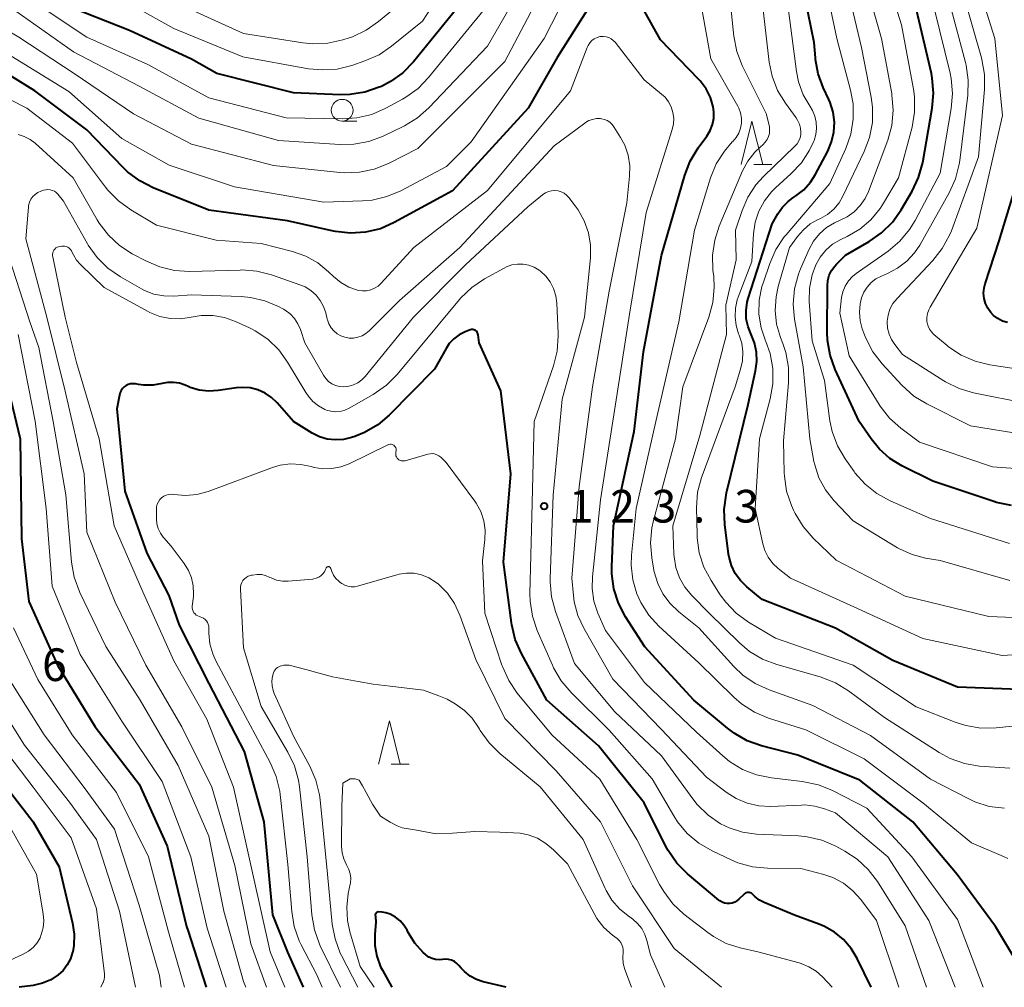
# Model space of a CAD drawing. Units: metres. Extents: x -68000 to -66000, y 28499 to 30000.
# Drawn here: x -67181 to -67068, y 28500 to 28611 of the extents above; entities that cross this region are included whole.
import ezdxf

# ---------------------------------------------------------------- set-up
doc = ezdxf.new("R2010")
doc.units = ezdxf.units.M
for name, color, linetype, lineweight in [('633100_広葉樹林', 7, 'Continuous', 13), ('633200_針葉樹林', 7, 'Continuous', 13), ('710100_等高線(計曲線)', 7, 'Continuous', 40), ('710200_等高線(主曲線)', 7, 'Continuous', 13), ('731200_図化機測定による標高点', 7, 'Continuous', 40)]:
    doc.layers.add(name, color=color, linetype=linetype, lineweight=lineweight)
doc.styles.add('Style-WORKING', font='MS Gothic.ttf')

msp = doc.modelspace()

# ---------------------------------------------------------------- linework, layer by layer
at = {"layer": '633100_広葉樹林', "linetype": 'Continuous', "lineweight": 13}
msp.add_line((-67143.68, 28599.51), (-67142.01, 28599.51), dxfattribs=at)
msp.add_circle((-67143.68, 28600.76), 1.25, dxfattribs=at)
at = {"layer": '633200_針葉樹林', "linetype": 'Continuous', "lineweight": 13}
for p, q in [((-67096.4, 28594.53), (-67094.32, 28594.53)), ((-67138.05, 28525.62), (-67135.97, 28525.62))]:
    msp.add_line(p, q, dxfattribs=at)
at = {"layer": '633200_針葉樹林', "linetype": 'Continuous', "lineweight": 13, "flags": 128}
for points in [[(-67097.86, 28594.53), (-67096.61, 28599.53), (-67095.36, 28594.53)], [(-67139.51, 28525.62), (-67138.26, 28530.62), (-67137.01, 28525.62)]]:
    msp.add_lwpolyline(points, dxfattribs=at)
at = {"layer": '710100_等高線(計曲線)', "linetype": 'Continuous', "lineweight": 40, "flags": 128}
for points, elevation in [([(-67089.45, 28608.55), (-67091.18, 28617)], 140), ([(-67113.45, 28615.63), (-67119, 28606.81), (-67122.33, 28601), (-67131, 28591.52), (-67137.69, 28587.86), (-67139.29, 28587.16), (-67140.98, 28586.75), (-67142.72, 28586.64), (-67144.45, 28586.83), (-67144.68, 28586.88), (-67149.94, 28588.06), (-67159, 28589.27), (-67165.38, 28591.86), (-67166.93, 28592.65), (-67168.32, 28593.7)], 130), ([(-67064.46, 28500), (-67068.64, 28507), (-67073.05, 28512.95), (-67078.12, 28519), (-67084.21, 28523.79), (-67091.34, 28526.66), (-67095.51, 28527.74), (-67097.15, 28528.33), (-67098.67, 28529.19), (-67099.42, 28529.76), (-67103.28, 28533), (-67108.9, 28539.1), (-67111.13, 28542.58), (-67111.93, 28544.12), (-67112.46, 28545.79), (-67112.69, 28547.51), (-67112.69, 28548.31), (-67112.53, 28553), (-67110.15, 28563.85), (-67109.07, 28573), (-67107, 28584.06), (-67104.33, 28593.3), (-67103.7, 28594.93), (-67102.8, 28596.43), (-67101.8, 28597.79), (-67101.42, 28598.42), (-67101.15, 28599.11), (-67101.01, 28599.84), (-67100.99, 28600.59), (-67101.07, 28601.15), (-67101.39, 28602.23), (-67101.89, 28603.24), (-67102.56, 28604.14), (-67102.76, 28604.35), (-67107.13, 28608.87), (-67111, 28615.83)], 130), ([(-67129, 28614.33), (-67135.5, 28606.33), (-67136.71, 28605.08), (-67138.12, 28604.06), (-67139.17, 28603.51), (-67139.41, 28603.4), (-67141.06, 28602.83), (-67142.78, 28602.56), (-67143.9, 28602.54), (-67149.25, 28602.75), (-67158.08, 28605), (-67161, 28606.62), (-67168.09, 28609.91), (-67175.87, 28613)], 140), ([(-67086.91, 28583.09), (-67085.87, 28584.13), (-67083.16, 28585.67), (-67081.72, 28586.67), (-67080.48, 28587.89), (-67079.47, 28589.31), (-67078.22, 28591.45), (-67077.47, 28593.03), (-67077, 28594.77), (-67075.9, 28600.99), (-67075.75, 28602.72), (-67075.9, 28604.46), (-67076.01, 28604.99), (-67077.71, 28612.29)], 150), ([(-67063.86, 28534.14), (-67073, 28534.5), (-67080.45, 28537.55), (-67087, 28541.25), (-67095.43, 28544.57), (-67097.21, 28546.03), (-67097.94, 28546.74), (-67098.53, 28547.55), (-67098.96, 28548.46), (-67099.24, 28549.43), (-67099.29, 28549.78), (-67099.72, 28553.17), (-67099.79, 28554.91), (-67099.52, 28556.8), (-67097.05, 28566.95), (-67096.19, 28570.81), (-67096.04, 28571.89), (-67096.09, 28572.98), (-67096.32, 28574.05), (-67096.71, 28575), (-67097.06, 28575.89), (-67097.26, 28576.82), (-67097.29, 28577.77), (-67097.15, 28578.72), (-67097.03, 28579.13), (-67094.29, 28587.71), (-67093.65, 28588.85), (-67093.11, 28589.62), (-67092.46, 28590.29), (-67091.9, 28590.71), (-67091.57, 28590.92), (-67090.67, 28591.63), (-67089.9, 28592.49), (-67089.35, 28593.35), (-67087.91, 28596.07), (-67087.46, 28597.13), (-67087.2, 28598.26), (-67087.14, 28599.41), (-67087.28, 28600.55), (-67087.62, 28601.66), (-67087.77, 28602), (-67088.43, 28603.39), (-67089.01, 28604.96), (-67089.31, 28606.6), (-67089.32, 28606.77), (-67089.45, 28608.55)], 140), ([(-67168.32, 28593.7), (-67168.82, 28594.18), (-67173, 28598.51), (-67178.99, 28603.01), (-67184.45, 28606.38)], 130), ([(-67067.25, 28576.37), (-67067.83, 28576.55), (-67068.38, 28576.83), (-67068.86, 28577.2), (-67069.19, 28577.53), (-67069.54, 28578.02), (-67069.79, 28578.57), (-67069.95, 28579.15), (-67070.01, 28579.75), (-67069.96, 28580.35), (-67069.84, 28580.83), (-67068.23, 28585.77), (-67066.47, 28591.53)], 160), ([(-67066.8, 28555.36), (-67068.51, 28555.71), (-67068.84, 28555.81), (-67075.84, 28558.16), (-67079.41, 28559.93), (-67080.78, 28560.76), (-67081.98, 28561.82), (-67082.93, 28563), (-67084.29, 28565), (-67087.05, 28570.99), (-67087.64, 28572.63), (-67087.94, 28574.35), (-67087.97, 28575.22), (-67087.95, 28580.59), (-67087.89, 28581.21), (-67087.73, 28581.8), (-67087.47, 28582.37), (-67087.11, 28582.87), (-67086.91, 28583.09)], 150), ([(-67082.93, 28500), (-67084.53, 28503.32), (-67085.22, 28504.47), (-67086.09, 28505.49), (-67087.13, 28506.34), (-67088.3, 28507), (-67088.8, 28507.2), (-67091.72, 28508.28), (-67095.22, 28509.74), (-67095.75, 28510.02), (-67096.23, 28510.39), (-67096.48, 28510.64), (-67096.57, 28510.73), (-67096.68, 28510.8), (-67096.8, 28510.85), (-67096.92, 28510.88), (-67097.05, 28510.89), (-67097.18, 28510.88), (-67097.3, 28510.84), (-67097.42, 28510.78), (-67097.52, 28510.71), (-67097.56, 28510.67), (-67098.11, 28510.12), (-67098.34, 28509.92), (-67098.59, 28509.78), (-67098.87, 28509.67), (-67099.17, 28509.62), (-67099.46, 28509.62), (-67099.76, 28509.67), (-67100.04, 28509.77), (-67100.3, 28509.92), (-67100.42, 28510.01), (-67104.02, 28513.05), (-67105.25, 28514.28), (-67106.25, 28515.71), (-67106.54, 28516.25), (-67109, 28521.21), (-67114.25, 28527.75), (-67120.16, 28533), (-67123.09, 28538.37), (-67123.79, 28539.97), (-67124.2, 28541.66), (-67124.23, 28541.86), (-67125.15, 28548.85), (-67124.31, 28559), (-67125.47, 28568.53), (-67127.96, 28574.04), (-67128.05, 28574.95), (-67128.08, 28575.06), (-67128.12, 28575.18), (-67128.18, 28575.28), (-67128.26, 28575.37), (-67128.35, 28575.45), (-67128.45, 28575.51), (-67128.57, 28575.55), (-67128.69, 28575.57), (-67128.81, 28575.56), (-67128.92, 28575.54), (-67128.99, 28575.52), (-67129.57, 28575.29), (-67130.25, 28574.95), (-67130.85, 28574.5), (-67131.37, 28573.95), (-67131.75, 28573.38), (-67133.08, 28571)], 120), ([(-67182.67, 28571.33), (-67180.65, 28563), (-67180.49, 28551.51), (-67179.67, 28544.33), (-67176.36, 28537), (-67172.06, 28529.94), (-67167, 28523.33), (-67163.77, 28516.23), (-67161.54, 28507), (-67161.42, 28506.58)], 130), ([(-67133.08, 28571), (-67138.27, 28565.75), (-67139.6, 28564.62), (-67141.1, 28563.74), (-67142.23, 28563.29), (-67142.62, 28563.16), (-67143.53, 28562.94), (-67144.46, 28562.89), (-67145.39, 28562.99), (-67146.29, 28563.26), (-67147.13, 28563.68), (-67149.26, 28565), (-67151.13, 28567.15), (-67151.78, 28567.78), (-67152.53, 28568.28), (-67153.36, 28568.65), (-67154.24, 28568.87), (-67155.14, 28568.93), (-67155.82, 28568.88), (-67157.93, 28568.56), (-67159.01, 28568.5), (-67160.09, 28568.62), (-67161.14, 28568.93), (-67161.35, 28569.02), (-67161.72, 28569.18), (-67162.37, 28569.4), (-67163.05, 28569.5), (-67163.74, 28569.48), (-67164.34, 28569.37), (-67165.39, 28569.18), (-67166.45, 28569.17), (-67167.06, 28569.25), (-67167.43, 28569.32), (-67167.7, 28569.35), (-67167.98, 28569.33), (-67168.24, 28569.26), (-67168.49, 28569.14), (-67168.72, 28568.99), (-67168.92, 28568.79), (-67169.07, 28568.57), (-67169.19, 28568.32), (-67169.27, 28568.04), (-67169.54, 28566.46), (-67168.63, 28557), (-67166.12, 28549.88), (-67163.59, 28545), (-67162.38, 28541.62), (-67159, 28534.92), (-67154.92, 28527.08), (-67152.67, 28519), (-67151.69, 28508.31), (-67149.95, 28504.05), (-67148.16, 28500)], 120), ([(-67184.34, 28525.66), (-67179.15, 28519), (-67176.17, 28513.83), (-67174.65, 28507.36), (-67174.47, 28506.09), (-67174.51, 28504.82), (-67174.63, 28504.09), (-67174.64, 28504.05), (-67174.89, 28503.29), (-67175.26, 28502.58), (-67175.74, 28501.95), (-67176.28, 28501.45), (-67177.15, 28500.87), (-67178.11, 28500.46), (-67179.18, 28500.22), (-67180.79, 28500)], 140), ([(-67124.86, 28500), (-67127.48, 28500.63), (-67128.26, 28500.9), (-67128.99, 28501.29), (-67129.63, 28501.8), (-67130, 28502.2), (-67130.26, 28502.51), (-67130.5, 28502.75), (-67130.79, 28502.96), (-67131.11, 28503.1), (-67131.45, 28503.2), (-67131.79, 28503.23), (-67132.14, 28503.2), (-67132.55, 28503.16), (-67132.95, 28503.2), (-67133.35, 28503.31), (-67133.71, 28503.48), (-67134.05, 28503.72), (-67134.13, 28503.79), (-67134.36, 28504), (-67135.32, 28505.06), (-67136.09, 28506.31), (-67136.22, 28506.55), (-67136.58, 28507.13), (-67137.03, 28507.64), (-67137.57, 28508.07), (-67138.17, 28508.39), (-67138.68, 28508.57), (-67139.1, 28508.65), (-67139.46, 28508.69), (-67139.64, 28508.64), (-67139.88, 28508.35), (-67139.86, 28508.1), (-67139.84, 28507.93), (-67139.8, 28507.68), (-67139.8, 28507.48), (-67139.92, 28506.08), (-67139.92, 28504.81), (-67139.7, 28503.56), (-67139.26, 28502.37), (-67139.06, 28501.97), (-67137.98, 28500)], 110), ([(-67161.42, 28506.58), (-67159.28, 28500)], 130)]:
    msp.add_lwpolyline(points, dxfattribs=dict(at, elevation=elevation))
at = {"layer": '710200_等高線(主曲線)', "linetype": 'Continuous', "lineweight": 13, "flags": 128}
for points, elevation in [([(-67127, 28622.52), (-67134.45, 28611), (-67138, 28608.12), (-67139.44, 28607.15), (-67141.07, 28606.43), (-67142.55, 28605.92), (-67144.24, 28605.5), (-67145.98, 28605.39), (-67147.55, 28605.54), (-67155.1, 28606.9), (-67163, 28610.16), (-67167.4, 28612.6)], 142), ([(-67084.88, 28559.27), (-67085.9, 28560.7), (-67086.78, 28562.21), (-67087.39, 28563.84), (-67087.65, 28565.1), (-67088.3, 28569.7), (-67089.71, 28574.29), (-67090.03, 28578.81), (-67090, 28580.34), (-67089.71, 28581.84), (-67089.28, 28583), (-67088.78, 28583.9), (-67088.13, 28584.7), (-67087.35, 28585.37), (-67086.4, 28585.93), (-67085.69, 28586.26), (-67084.24, 28587.1), (-67082.96, 28588.18), (-67081.89, 28589.46), (-67081.49, 28590.08), (-67079.77, 28593), (-67078.23, 28598.84), (-67077.93, 28600.56), (-67077.94, 28602.3), (-67078.06, 28603.19), (-67079.42, 28610.58), (-67082.09, 28619)], 148), ([(-67057, 28538.82), (-67067.86, 28538.14), (-67077, 28540.08), (-67084.49, 28543.51), (-67092.19, 28547), (-67093.6, 28548.11), (-67094.23, 28548.71), (-67094.75, 28549.41), (-67095.14, 28550.18), (-67095.38, 28550.97), (-67096.26, 28555), (-67095.73, 28563), (-67094.51, 28567.62), (-67094.21, 28569.34), (-67094.22, 28571.08), (-67094.53, 28572.8), (-67095.03, 28574.2), (-67095.05, 28574.26), (-67095.57, 28575.77), (-67095.81, 28577.34), (-67095.77, 28578.94), (-67095.46, 28580.5), (-67095.34, 28580.88), (-67094.57, 28583.17), (-67093.87, 28584.77), (-67092.9, 28586.22), (-67092.69, 28586.47), (-67087.65, 28592.35), (-67085.83, 28596.38), (-67085.26, 28598.03), (-67084.98, 28599.75), (-67085, 28601.49), (-67085.29, 28603.08), (-67086.88, 28609), (-67088.61, 28617.39)], 142), ([(-67076.69, 28549.31), (-67078.23, 28549.71), (-67079.67, 28550.37), (-67079.88, 28550.5), (-67085, 28553.6), (-67087.2, 28555.94), (-67088.17, 28557.17), (-67088.92, 28558.55), (-67089.41, 28560.04), (-67089.49, 28560.42), (-67089.98, 28563), (-67090.73, 28571.27), (-67091.71, 28576.77), (-67091.87, 28578.5), (-67091.72, 28580.24), (-67091.27, 28581.92), (-67091.03, 28582.53), (-67090.04, 28584.79), (-67089.53, 28585.73), (-67088.86, 28586.57), (-67088.05, 28587.28), (-67087.13, 28587.84), (-67086.57, 28588.09), (-67085.67, 28588.52), (-67084.86, 28589.1), (-67084.17, 28589.81), (-67083.6, 28590.63), (-67083.23, 28591.43), (-67081.02, 28597.34), (-67080.56, 28599.02), (-67080.39, 28600.76), (-67080.53, 28602.5), (-67080.56, 28602.69), (-67081.75, 28609), (-67084.22, 28617.78)], 146), ([(-67119.39, 28617), (-67125, 28606.37), (-67135, 28596.36), (-67138.37, 28594.66), (-67139.99, 28594.01), (-67141.7, 28593.65), (-67143.44, 28593.59), (-67143.93, 28593.63), (-67151.57, 28594.43), (-67161, 28596.86), (-67167.65, 28600.35), (-67174.47, 28605), (-67180.83, 28609.17), (-67185.12, 28611.68)], 134), ([(-67116.33, 28617.13), (-67120.48, 28609), (-67128.85, 28597.15), (-67131.68, 28594.32), (-67136.94, 28591.52), (-67138.55, 28590.84), (-67140.25, 28590.45), (-67141.33, 28590.36), (-67145.78, 28590.22), (-67156.03, 28591.97), (-67163.56, 28594.44), (-67169, 28597.53), (-67175.09, 28602.91), (-67181.74, 28607)], 132), ([(-67094.87, 28597.39), (-67094.71, 28597.74), (-67094.61, 28598.11), (-67094.58, 28598.49), (-67094.61, 28598.87), (-67094.65, 28599.04), (-67095, 28600.38), (-67097.72, 28605.89), (-67098.35, 28607.51), (-67098.7, 28609.27), (-67099.51, 28617)], 134), ([(-67086.61, 28590.13), (-67086.17, 28590.88), (-67083.71, 28596.02), (-67083.1, 28597.65), (-67082.78, 28599.36), (-67082.76, 28601.11), (-67082.91, 28602.25), (-67084.03, 28607.97), (-67086.16, 28617)], 144), ([(-67065, 28570.85), (-67069.3, 28571.51), (-67070.99, 28571.93), (-67072.59, 28572.63), (-67074.04, 28573.6), (-67074.21, 28573.74), (-67075.72, 28575.01), (-67076, 28575.29), (-67076.23, 28575.61), (-67076.39, 28575.97), (-67076.5, 28576.35), (-67076.52, 28576.48), (-67076.53, 28576.95), (-67076.46, 28577.41), (-67076.31, 28577.85), (-67076.16, 28578.16), (-67070.8, 28587.2), (-67067.84, 28600.16), (-67068.7, 28609), (-67071.17, 28616.83)], 158), ([(-67123.12, 28614.88), (-67127, 28608.13), (-67133.72, 28601.03), (-67135.03, 28599.88), (-67136.51, 28598.96), (-67136.68, 28598.88), (-67138.98, 28597.78), (-67140.61, 28597.17), (-67142.33, 28596.86), (-67143.96, 28596.83), (-67151, 28597.3), (-67160.15, 28599.85), (-67167, 28603.52), (-67174.54, 28607.46), (-67182.33, 28613)], 136), ([(-67126.84, 28613), (-67133.75, 28604.52), (-67134.96, 28603.27), (-67136.38, 28602.25), (-67136.74, 28602.04), (-67138.68, 28600.99), (-67140.28, 28600.29), (-67141.98, 28599.89), (-67143.63, 28599.78), (-67150.1, 28599.9), (-67159, 28602.19), (-67165.99, 28606.01), (-67173, 28609.15), (-67180.08, 28613.92)], 138), ([(-67135, 28614.7), (-67139.49, 28610.95), (-67140.92, 28609.95), (-67142.5, 28609.21), (-67142.88, 28609.08), (-67143.61, 28608.85), (-67145.31, 28608.47), (-67147.05, 28608.39), (-67148.2, 28608.51), (-67155, 28609.58), (-67162.85, 28613.15)], 144), ([(-67091.42, 28596.92), (-67091.22, 28597.25), (-67091.08, 28597.6), (-67091.01, 28597.97), (-67091, 28598.2), (-67091.04, 28598.7), (-67091.17, 28599.18), (-67091.38, 28599.63), (-67091.55, 28599.88), (-67092.77, 28601.56), (-67093.67, 28603.05), (-67094.3, 28604.68), (-67094.62, 28606.29), (-67095.64, 28615)], 136), ([(-67097.93, 28600.45), (-67098.13, 28601.01), (-67098.25, 28601.24), (-67101.32, 28606.68), (-67102.49, 28613.06)], 132), ([(-67097.66, 28573), (-67097.79, 28574), (-67098.08, 28574.94), (-67098.14, 28575.09), (-67098.44, 28576.04), (-67098.56, 28577.02), (-67098.52, 28578.02), (-67098.3, 28578.98), (-67098.19, 28579.29), (-67096.63, 28583.37), (-67096.45, 28586.55), (-67096.25, 28587.89), (-67095.83, 28589.17), (-67095.19, 28590.35), (-67094.36, 28591.41), (-67093.9, 28591.86), (-67092.13, 28593.45), (-67090.94, 28594.73), (-67089.99, 28596.19), (-67089.54, 28597.14), (-67089.48, 28597.29), (-67089.27, 28597.97), (-67089.19, 28598.68), (-67089.22, 28599.39), (-67089.38, 28600.09), (-67089.66, 28600.75), (-67089.92, 28601.18), (-67090.72, 28602.55), (-67091.26, 28604.04), (-67091.49, 28605.21), (-67092.57, 28613.43)], 138), ([(-67065.34, 28563.5), (-67071.51, 28564.49), (-67076.53, 28567.02), (-67078.02, 28567.93), (-67079.4, 28569.18), (-67081.66, 28571.64), (-67082.72, 28573.02), (-67083.53, 28574.57), (-67083.68, 28574.96), (-67083.94, 28575.66), (-67084.19, 28576.59), (-67084.28, 28577.55), (-67084.2, 28578.52), (-67084.03, 28579.21), (-67083.77, 28579.85), (-67083.4, 28580.44), (-67082.93, 28580.96), (-67082.38, 28581.38), (-67081.74, 28581.72), (-67081.06, 28582), (-67079.88, 28582.61), (-67078.83, 28583.41), (-67077.94, 28584.39), (-67077.35, 28585.28), (-67073.96, 28591.29), (-67073.23, 28592.87), (-67072.8, 28594.56), (-67072.74, 28595), (-67071.83, 28602.49), (-67071.77, 28604.24), (-67072.02, 28605.96), (-67072.09, 28606.26), (-67073.88, 28613)], 154), ([(-67065, 28567.07), (-67071.16, 28568.3), (-67072.83, 28568.78), (-67074.39, 28569.56), (-67074.58, 28569.67), (-67079.31, 28572.69), (-67080.22, 28573.85), (-67080.6, 28574.42), (-67080.87, 28575.05), (-67081.03, 28575.72), (-67081.07, 28576.47), (-67081.07, 28576.52), (-67080.97, 28577.23), (-67080.76, 28577.91), (-67080.43, 28578.55), (-67079.95, 28579.15), (-67075.83, 28583.51), (-67074.75, 28584.87), (-67073.92, 28586.41), (-67073.71, 28586.93), (-67070.6, 28595.4), (-67069.91, 28603.15), (-67069.91, 28604.89), (-67070.21, 28606.61), (-67070.26, 28606.79), (-67072.25, 28613.75)], 156), ([(-67063.21, 28559.36), (-67069, 28559.81), (-67077.37, 28562.63), (-67079.5, 28564.24), (-67080.8, 28565.4), (-67081.87, 28566.77), (-67081.99, 28566.96), (-67085.45, 28572.55), (-67086.53, 28577.47), (-67086.31, 28579.24), (-67086.16, 28579.92), (-67085.89, 28580.57), (-67085.52, 28581.16), (-67085.05, 28581.68), (-67084.63, 28582.02), (-67080.97, 28584.59), (-67079.63, 28585.72), (-67078.51, 28587.05), (-67077.88, 28588.1), (-67075, 28593.53), (-67073.72, 28600.96), (-67073.58, 28602.7), (-67073.74, 28604.43), (-67073.86, 28605.01), (-67075.65, 28612.35)], 152), ([(-67070.05, 28500), (-67073, 28507.79), (-67078.24, 28515), (-67083.43, 28520.57), (-67087.36, 28522.6), (-67088.98, 28523.26), (-67090.83, 28523.65), (-67094.38, 28524.06), (-67096.09, 28524.4), (-67097.71, 28525.04), (-67099.2, 28525.95), (-67099.97, 28526.58), (-67103, 28529.33), (-67108.97, 28535.03), (-67113.45, 28541), (-67114.3, 28543), (-67114.76, 28544.38), (-67114.96, 28545.82), (-67114.93, 28547.16), (-67113.99, 28556.01), (-67112.29, 28567), (-67110.68, 28577.32), (-67108.76, 28589), (-67105.77, 28598.54), (-67105.63, 28599.19), (-67105.6, 28599.85), (-67105.69, 28600.5), (-67105.89, 28601.14), (-67106.19, 28601.72), (-67106.6, 28602.25), (-67107, 28602.62), (-67109, 28604.25), (-67112.33, 28608.57), (-67112.54, 28608.79), (-67112.78, 28608.98), (-67113.05, 28609.12), (-67113.35, 28609.21), (-67113.65, 28609.25), (-67113.96, 28609.24), (-67114.08, 28609.22), (-67114.41, 28609.12), (-67114.72, 28608.97), (-67115, 28608.76), (-67115.24, 28608.51), (-67115.43, 28608.22), (-67115.54, 28607.97), (-67117.44, 28603), (-67127, 28591.53), (-67135.45, 28585), (-67139.21, 28580.89), (-67139.56, 28580.57), (-67139.96, 28580.31), (-67140.4, 28580.13), (-67140.87, 28580.03), (-67141.34, 28580.01), (-67141.81, 28580.07), (-67141.91, 28580.09), (-67142.92, 28580.45), (-67143.85, 28580.98), (-67144.67, 28581.65), (-67145.25, 28582.22), (-67146.48, 28583.23), (-67147.86, 28584.01), (-67149.37, 28584.54), (-67153, 28585.46)], 128), ([(-67153, 28585.46), (-67158.15, 28585.85), (-67165, 28587.55), (-67167.96, 28589.32), (-67169.37, 28590.34), (-67170.59, 28591.59), (-67170.85, 28591.93), (-67174.64, 28597), (-67179.91, 28601), (-67183.67, 28602.91)], 128), ([(-67067.22, 28514.8), (-67067.73, 28515.01), (-67071.4, 28516.6), (-67077, 28521.18), (-67083.74, 28526.26), (-67090.42, 28529.58), (-67094.72, 28530.94), (-67096.33, 28531.61), (-67097.8, 28532.55), (-67098.71, 28533.34), (-67102.72, 28537.28), (-67107.31, 28541.49), (-67108.47, 28542.77), (-67109.39, 28544.22), (-67109.83, 28545.2), (-67110.3, 28546.82), (-67110.48, 28548.5), (-67110.44, 28549.63), (-67109.92, 28555), (-67107.64, 28565), (-67105, 28576.44), (-67103.21, 28587), (-67101.36, 28592.99), (-67100.71, 28594.6), (-67099.78, 28596.08), (-67098.87, 28597.13), (-67098.81, 28597.18), (-67098.43, 28597.64), (-67098.13, 28598.15), (-67097.93, 28598.7), (-67097.83, 28599.28), (-67097.83, 28599.87), (-67097.93, 28600.45)], 132), ([(-67073.28, 28500), (-67076.31, 28507.69), (-67081, 28515), (-67087, 28520.04), (-67088.27, 28520.52), (-67089.39, 28520.83), (-67090.55, 28520.95), (-67090.91, 28520.94), (-67094.48, 28520.79), (-67095.84, 28520.86), (-67097.17, 28521.15), (-67098.42, 28521.68), (-67099.58, 28522.42), (-67101.84, 28524.16), (-67107, 28529.62), (-67112.61, 28535.39), (-67115.94, 28541.25), (-67116.61, 28542.72), (-67117.02, 28544.29), (-67117.11, 28545), (-67117.29, 28547), (-67116.46, 28557.54), (-67114.93, 28569), (-67113, 28579.97), (-67111, 28590.11), (-67110.67, 28593.18), (-67110.64, 28594.39), (-67110.83, 28595.6), (-67111.22, 28596.75), (-67111.7, 28597.65), (-67112.46, 28598.86), (-67112.68, 28599.14), (-67112.94, 28599.38), (-67113.24, 28599.57), (-67113.56, 28599.71), (-67113.91, 28599.79), (-67114, 28599.8), (-67114.46, 28599.8), (-67114.91, 28599.72), (-67115.34, 28599.57), (-67115.74, 28599.34), (-67115.81, 28599.29), (-67119.33, 28596.67), (-67130.17, 28585), (-67137.11, 28578.89), (-67140.56, 28575.44), (-67140.95, 28575.11), (-67141.39, 28574.86), (-67141.87, 28574.68), (-67142.37, 28574.59), (-67142.88, 28574.59), (-67143.38, 28574.68), (-67143.84, 28574.85), (-67144.26, 28575.09), (-67144.64, 28575.41), (-67144.96, 28575.78), (-67145.2, 28576.21), (-67145.37, 28576.67), (-67145.39, 28576.75), (-67145.57, 28577.49), (-67145.82, 28578.23), (-67146.19, 28578.92), (-67146.68, 28579.53), (-67147.27, 28580.05), (-67147.93, 28580.46)], 126), ([(-67147.93, 28580.46), (-67148.44, 28580.67), (-67151.78, 28581.85), (-67153.47, 28582.28), (-67155.21, 28582.42), (-67155.39, 28582.41), (-67161.2, 28582.25), (-67162.94, 28582.36), (-67164.63, 28582.76), (-67166.14, 28583.41), (-67167.79, 28584.28), (-67169.25, 28585.22), (-67170.53, 28586.4), (-67171.58, 28587.79), (-67171.81, 28588.17), (-67174.56, 28593), (-67178.94, 28596.97), (-67179.53, 28597.42), (-67180.19, 28597.76), (-67180.9, 28597.98)], 126), ([(-67067.62, 28520.57), (-67069.35, 28520.79), (-67071.01, 28521.31), (-67071.8, 28521.68), (-67076.1, 28523.9), (-67083, 28528.93), (-67089.64, 28532.36), (-67094.65, 28534.16), (-67096.23, 28534.89), (-67097.66, 28535.88), (-67098.68, 28536.85), (-67102.71, 28541.29), (-67105.03, 28543.15), (-67106.02, 28544.09), (-67106.83, 28545.19), (-67107.44, 28546.41), (-67107.83, 28547.72), (-67107.87, 28547.93), (-67108.11, 28549.33), (-67108.26, 28551.06), (-67108.11, 28552.8), (-67107.92, 28553.65), (-67105.4, 28563), (-67104.57, 28569), (-67101.58, 28577.01), (-67101.11, 28578.69), (-67100.95, 28580.42), (-67101.01, 28581.66), (-67101.1, 28582.38), (-67101.15, 28584.13), (-67100.89, 28585.85), (-67100.38, 28587.43), (-67097.69, 28593.79), (-67097.08, 28594.93), (-67096.29, 28595.95), (-67095.65, 28596.56), (-67095.36, 28596.81), (-67095.09, 28597.08), (-67094.87, 28597.39)], 134), ([(-67067, 28525.16), (-67070.48, 28525.42), (-67072.2, 28525.71), (-67073.84, 28526.28), (-67075.13, 28526.98), (-67081.4, 28531), (-67085.52, 28534.08), (-67087, 28534.99), (-67088.78, 28535.69), (-67093.76, 28537.09), (-67095.39, 28537.71), (-67096.89, 28538.6), (-67098.04, 28539.57), (-67101.54, 28543), (-67103.52, 28545), (-67104.31, 28545.96), (-67104.93, 28547.05), (-67105.35, 28548.23), (-67105.56, 28549.46), (-67105.58, 28549.81), (-67105.69, 28553), (-67102.61, 28563.39), (-67099.54, 28575), (-67099.61, 28578.39), (-67098.41, 28583.59), (-67098.49, 28587), (-67097.74, 28589.25), (-67097.08, 28590.79), (-67096.17, 28592.18), (-67095.29, 28593.15), (-67091.67, 28596.64), (-67091.42, 28596.92)], 136), ([(-67149.66, 28577.36), (-67150.24, 28577.79), (-67150.43, 28577.9), (-67151, 28578.21), (-67152.55, 28578.88), (-67154.19, 28579.27), (-67155.27, 28579.37), (-67161, 28579.56), (-67163, 28579.42), (-67164.15, 28579.44), (-67165.29, 28579.65), (-67166.37, 28580.06), (-67166.74, 28580.26), (-67169.15, 28581.63), (-67170.59, 28582.62), (-67171.83, 28583.84), (-67172.84, 28585.26), (-67172.94, 28585.43), (-67175.68, 28590.32), (-67176.34, 28591.11), (-67176.52, 28591.3), (-67176.73, 28591.45), (-67176.97, 28591.56), (-67177.22, 28591.63), (-67177.47, 28591.65), (-67177.73, 28591.63), (-67177.98, 28591.57), (-67178.3, 28591.46), (-67178.64, 28591.3), (-67178.94, 28591.09), (-67179.21, 28590.84), (-67179.43, 28590.54), (-67179.59, 28590.2), (-67179.69, 28589.84), (-67179.72, 28589.63), (-67180.02, 28585.98), (-67177.61, 28577), (-67175.51, 28568.49), (-67173.32, 28559), (-67173, 28552.3), (-67169.75, 28544.25), (-67166.21, 28537), (-67162.08, 28529.92), (-67158.66, 28523), (-67156.02, 28513.98), (-67154.15, 28505), (-67152.38, 28500)], 124), ([(-67076.56, 28500), (-67079, 28507.06), (-67082.21, 28512.16), (-67083.26, 28513.55), (-67084.54, 28514.73), (-67085.93, 28515.64), (-67086.99, 28516.21), (-67088.59, 28516.9), (-67090.29, 28517.3), (-67091.28, 28517.4), (-67096.09, 28517.61), (-67097.69, 28517.83), (-67099.24, 28518.32), (-67100.21, 28518.79), (-67101.66, 28519.78), (-67102.9, 28520.99), (-67103.42, 28521.65), (-67107, 28526.58), (-67112.35, 28531.65), (-67117, 28537.2), (-67119.18, 28543.17), (-67119.64, 28544.85), (-67119.79, 28546.59), (-67119.79, 28546.95), (-67119.45, 28556.55), (-67118.41, 28567.59), (-67115.86, 28577), (-67115.17, 28583.82), (-67115.15, 28585.27), (-67115.39, 28586.7), (-67115.87, 28588.07), (-67116.58, 28589.34), (-67116.92, 28589.8), (-67117.65, 28590.73), (-67117.9, 28591), (-67118.2, 28591.22), (-67118.53, 28591.39), (-67118.88, 28591.49), (-67119.25, 28591.54), (-67119.62, 28591.52), (-67119.98, 28591.43), (-67120.32, 28591.29), (-67120.63, 28591.08), (-67120.67, 28591.05), (-67122.35, 28589.65), (-67129.51, 28583), (-67135.5, 28577), (-67141.04, 28570.18), (-67141.43, 28569.78), (-67141.88, 28569.46), (-67142.39, 28569.21), (-67142.92, 28569.06), (-67143.53, 28569), (-67143.99, 28569.04), (-67144.43, 28569.16), (-67144.85, 28569.35), (-67145.23, 28569.62), (-67145.55, 28569.94), (-67145.82, 28570.32), (-67147.96, 28574.04), (-67148.48, 28575.58), (-67148.77, 28576.24), (-67149.17, 28576.84), (-67149.66, 28577.36)], 124), ([(-67063.62, 28542.38), (-67069.41, 28542.59), (-67079, 28544.92), (-67086.93, 28549.07), (-67089.6, 28551.62), (-67090.75, 28552.93), (-67091.65, 28554.42), (-67091.84, 28554.83), (-67092.07, 28555.35), (-67092.63, 28557), (-67092.89, 28558.73), (-67092.9, 28559.1), (-67093, 28562.77), (-67092.41, 28569.46), (-67092.41, 28571.2), (-67092.71, 28572.92), (-67093.06, 28573.98), (-67093.33, 28574.67), (-67093.78, 28576.19), (-67093.95, 28577.76), (-67093.85, 28579.34), (-67093.59, 28580.51), (-67092.29, 28585), (-67091.39, 28586.26), (-67090.71, 28587.04), (-67089.91, 28587.7), (-67089.08, 28588.17), (-67088.74, 28588.33), (-67087.93, 28588.8), (-67087.21, 28589.41), (-67086.61, 28590.13)], 144), ([(-67182.32, 28585), (-67179.55, 28576.45), (-67178.51, 28573.49), (-67176.86, 28565), (-67175.42, 28556.58), (-67174.75, 28548.83), (-67174.45, 28547.11), (-67173.8, 28545.35), (-67170.83, 28539.17), (-67166.89, 28533), (-67162.5, 28525.5), (-67159, 28517.36), (-67157.27, 28508.73), (-67155, 28500.66), (-67154.75, 28500)], 126), ([(-67147.85, 28568.32), (-67149.95, 28571.82), (-67150.97, 28573.23), (-67152.23, 28574.45), (-67153.67, 28575.42), (-67154.33, 28575.76), (-67155.91, 28576.49), (-67157.19, 28576.95), (-67158.53, 28577.18), (-67159.89, 28577.18), (-67161.01, 28576.99), (-67162.21, 28576.81), (-67163.43, 28576.84), (-67164.62, 28577.08), (-67165.75, 28577.53), (-67166.02, 28577.67), (-67171, 28580.42), (-67173.74, 28583.04), (-67174.19, 28583.55), (-67174.55, 28584.14), (-67174.68, 28584.44), (-67174.77, 28584.62), (-67174.89, 28584.78), (-67175.03, 28584.91), (-67175.19, 28585.02), (-67175.37, 28585.1), (-67175.56, 28585.15), (-67175.76, 28585.16), (-67175.86, 28585.15), (-67176.07, 28585.13), (-67176.24, 28585.09), (-67176.4, 28585.03), (-67176.55, 28584.94), (-67176.67, 28584.82), (-67176.78, 28584.69), (-67176.86, 28584.54), (-67176.92, 28584.37), (-67176.94, 28584.2), (-67176.94, 28584.03), (-67176.92, 28583.94), (-67175.49, 28577), (-67174.2, 28571.8), (-67171.58, 28563), (-67169.87, 28553), (-67166.58, 28545.42), (-67163, 28537.5), (-67159.21, 28530.79), (-67156.17, 28523), (-67153.94, 28513), (-67151.94, 28504.06), (-67150.27, 28500)], 122), ([(-67079.73, 28500), (-67082.31, 28507.69), (-67084.11, 28510.08), (-67085.03, 28511.1), (-67086.11, 28511.95), (-67087.33, 28512.6), (-67088.37, 28512.96), (-67091, 28513.66), (-67094.81, 28513.69), (-67096.54, 28513.85), (-67098.22, 28514.32), (-67098.99, 28514.64), (-67101.2, 28515.67), (-67102.7, 28516.55), (-67104.04, 28517.67), (-67105.15, 28519.01), (-67105.59, 28519.7), (-67108.06, 28523.94), (-67113, 28529.55), (-67117.39, 28533.89), (-67118.52, 28535.22), (-67119.4, 28536.72), (-67119.53, 28537), (-67121.27, 28540.98), (-67121.83, 28542.63), (-67122.09, 28544.36), (-67122.11, 28545.21), (-67121.91, 28554.09), (-67121.64, 28565), (-67119.41, 28571.41), (-67118.99, 28573.1), (-67118.86, 28574.84), (-67118.87, 28575.11), (-67119.02, 28578.61), (-67119.13, 28579.46), (-67119.39, 28580.28), (-67119.78, 28581.04), (-67120.3, 28581.72), (-67120.93, 28582.3), (-67121.06, 28582.39), (-67121.63, 28582.73), (-67122.24, 28582.96), (-67122.89, 28583.09), (-67123.55, 28583.09), (-67124.2, 28582.99), (-67124.82, 28582.77), (-67125.09, 28582.63), (-67127.35, 28581.39), (-67128.79, 28580.41), (-67130.05, 28579.2), (-67130.2, 28579.02), (-67137.35, 28570.41), (-67138.57, 28569.17), (-67140.12, 28568.1), (-67142.89, 28566.53), (-67143.38, 28566.3), (-67143.9, 28566.17), (-67144.44, 28566.13), (-67144.97, 28566.18), (-67145.49, 28566.32), (-67145.65, 28566.38), (-67146.38, 28566.79), (-67147.04, 28567.31), (-67147.6, 28567.94), (-67147.85, 28568.32)], 122), ([(-67180.9, 28575), (-67178.95, 28565.05), (-67177.67, 28555), (-67177, 28546.09), (-67173.78, 28538.22), (-67169, 28530.56), (-67164.35, 28523.65), (-67161.05, 28515), (-67159.19, 28506.81), (-67157, 28500)], 128), ([(-67059.23, 28530.77), (-67068.58, 28529.82), (-67070.33, 28529.79), (-67072.05, 28530.07), (-67073.26, 28530.46), (-67077.76, 28532.24), (-67085, 28537), (-67093.89, 28540.11), (-67097.01, 28541.97), (-67098.42, 28542.99), (-67099.63, 28544.24), (-67100.26, 28545.11), (-67101.31, 28546.72), (-67102.13, 28548.26), (-67102.66, 28549.92), (-67102.91, 28551.65), (-67102.92, 28552), (-67102.97, 28555.14), (-67102.85, 28556.88), (-67102.42, 28558.57), (-67102.34, 28558.78), (-67098.55, 28569), (-67097.92, 28571), (-67097.7, 28571.99), (-67097.66, 28573)], 138), ([(-67138.41, 28562.34), (-67138.44, 28562.33), (-67142.89, 28560.15), (-67143.85, 28559.78), (-67144.85, 28559.59), (-67145.88, 28559.57), (-67146.89, 28559.73), (-67147.24, 28559.82), (-67148.41, 28560.08), (-67149.6, 28560.13), (-67150.79, 28559.98), (-67151.67, 28559.72), (-67159.08, 28556.98), (-67160.37, 28556.63), (-67161.69, 28556.51), (-67163.02, 28556.62), (-67163.31, 28556.65), (-67163.61, 28556.62), (-67163.9, 28556.54), (-67164.17, 28556.41), (-67164.41, 28556.24), (-67164.62, 28556.03), (-67164.79, 28555.78), (-67164.92, 28555.51), (-67164.99, 28555.22), (-67165.02, 28554.92), (-67165.01, 28553.83), (-67164.95, 28553.25), (-67164.8, 28552.7), (-67164.55, 28552.17), (-67164.22, 28551.7), (-67164.15, 28551.63), (-67163.31, 28550.69), (-67161.81, 28548.7), (-67161.32, 28547.9), (-67160.97, 28547.03)], 118), ([(-67087.41, 28500), (-67088.51, 28501.19), (-67089.24, 28501.85), (-67090.07, 28502.37), (-67090.97, 28502.74), (-67091.19, 28502.8), (-67095.94, 28504.06), (-67097.98, 28504.53), (-67099.56, 28505.04), (-67101.02, 28505.82), (-67101.67, 28506.28), (-67104.42, 28508.42), (-67105.7, 28509.6), (-67106.75, 28510.99), (-67107.22, 28511.82), (-67109.83, 28517), (-67114.09, 28523.91), (-67119.61, 28529), (-67123.56, 28533.81), (-67124.54, 28535.25), (-67125.26, 28536.84), (-67125.33, 28537.03), (-67127.3, 28543), (-67127.56, 28549), (-67127.28, 28551.45), (-67127.25, 28552.54), (-67127.41, 28553.61), (-67127.76, 28554.65), (-67128.28, 28555.61), (-67128.46, 28555.87), (-67131.72, 28560.28), (-67132.36, 28560.9), (-67132.57, 28561.07), (-67132.8, 28561.19), (-67133.06, 28561.28), (-67133.32, 28561.32), (-67133.59, 28561.31), (-67133.85, 28561.26), (-67136.46, 28560.5), (-67136.61, 28560.47), (-67136.75, 28560.47), (-67136.89, 28560.49), (-67137.03, 28560.54), (-67137.16, 28560.61), (-67137.27, 28560.7), (-67137.37, 28560.81), (-67137.44, 28560.93), (-67137.5, 28561.07), (-67137.53, 28561.21), (-67137.53, 28561.35), (-67137.51, 28561.5), (-67137.5, 28561.54), (-67137.47, 28561.65), (-67137.47, 28561.77), (-67137.49, 28561.88), (-67137.52, 28561.99), (-67137.58, 28562.1), (-67137.65, 28562.19), (-67137.74, 28562.27), (-67137.84, 28562.33), (-67137.95, 28562.37), (-67138.06, 28562.39), (-67138.18, 28562.4), (-67138.3, 28562.38), (-67138.41, 28562.34)], 118), ([(-67067.05, 28551), (-67076.12, 28553.88), (-67080.73, 28555.89), (-67082.26, 28556.72), (-67083.62, 28557.81), (-67084.78, 28559.12), (-67084.88, 28559.27)], 148), ([(-67100.11, 28500), (-67105.54, 28504.46), (-67110.33, 28511.67), (-67114.02, 28519), (-67119.11, 28524.89), (-67125, 28530.9), (-67128.32, 28537.68), (-67130.15, 28542.76), (-67130.76, 28544.08), (-67131.59, 28545.27), (-67132.62, 28546.3), (-67133, 28546.6), (-67133.74, 28547.06), (-67134.55, 28547.39), (-67135.41, 28547.57), (-67136.28, 28547.59), (-67137.14, 28547.47), (-67137.4, 28547.4), (-67141.9, 28546.09), (-67142.27, 28546.02), (-67142.65, 28546.01), (-67143.03, 28546.07), (-67143.39, 28546.19), (-67143.72, 28546.38), (-67143.89, 28546.5), (-67144.07, 28546.65), (-67144.4, 28546.97), (-67144.67, 28547.34), (-67144.87, 28547.76), (-67144.98, 28548.11), (-67145, 28548.16), (-67145.02, 28548.2), (-67145.05, 28548.24), (-67145.09, 28548.27), (-67145.13, 28548.3), (-67145.17, 28548.32), (-67145.22, 28548.33), (-67145.27, 28548.33), (-67145.32, 28548.32), (-67145.37, 28548.31), (-67145.41, 28548.29), (-67145.45, 28548.26)], 116), ([(-67067, 28546.72), (-67074.98, 28549.02), (-67076.69, 28549.31)], 146), ([(-67145.45, 28548.26), (-67145.48, 28548.22), (-67145.51, 28548.18), (-67145.52, 28548.15), (-67145.58, 28548), (-67145.72, 28547.73), (-67145.9, 28547.49), (-67146.12, 28547.28), (-67146.37, 28547.11), (-67146.65, 28546.99), (-67146.95, 28546.92), (-67147.05, 28546.91), (-67149.87, 28546.67), (-67150.55, 28546.68), (-67151.21, 28546.79), (-67151.84, 28547.03), (-67152, 28547.1), (-67152.47, 28547.3), (-67152.96, 28547.41), (-67153.47, 28547.44), (-67153.97, 28547.37), (-67154.09, 28547.35), (-67154.21, 28547.32), (-67154.46, 28547.23), (-67154.69, 28547.09), (-67154.9, 28546.92), (-67155.07, 28546.72), (-67155.2, 28546.49), (-67155.3, 28546.24), (-67155.34, 28545.98), (-67155.35, 28545.75), (-67155, 28539), (-67153, 28532.26), (-67149.91, 28527.03), (-67149.16, 28525.45), (-67148.7, 28523.78), (-67148.59, 28523.04), (-67147.71, 28515), (-67147.15, 28508.31), (-67146.86, 28506.59), (-67146.27, 28504.95), (-67146.19, 28504.78), (-67143.88, 28500)], 116), ([(-67160.97, 28547.03), (-67160.78, 28546.12), (-67160.74, 28545.18), (-67160.77, 28544.89), (-67160.89, 28543.79), (-67160.89, 28543.6), (-67160.86, 28543.4), (-67160.8, 28543.22), (-67160.71, 28543.04), (-67160.58, 28542.89), (-67160.44, 28542.76), (-67160.27, 28542.66), (-67160.08, 28542.59), (-67160, 28542.57), (-67159.79, 28542.5), (-67159.59, 28542.4), (-67159.41, 28542.27), (-67159.26, 28542.11), (-67159.14, 28541.93), (-67159.05, 28541.72), (-67159, 28541.51), (-67158.99, 28541.34), (-67158.98, 28540.68), (-67158.86, 28539.48), (-67158.53, 28538.31), (-67158.17, 28537.52), (-67154.82, 28531.18), (-67151.93, 28525.83), (-67151.24, 28524.23), (-67150.83, 28522.54), (-67150.79, 28522.17), (-67149.9, 28514.1), (-67149.47, 28508.71), (-67149.18, 28507), (-67148.6, 28505.35), (-67148.37, 28504.89), (-67146.57, 28501.43), (-67145.97, 28500)], 118), ([(-67181.41, 28541.31), (-67178.65, 28535.35), (-67174.69, 28529), (-67169.6, 28522.4), (-67165.92, 28515), (-67163.61, 28506.39), (-67161.77, 28500)], 132), ([(-67106.61, 28500), (-67108.28, 28503.72), (-67108.67, 28505.36), (-67108.91, 28506.08), (-67109.27, 28506.75), (-67109.74, 28507.34), (-67110.31, 28507.84), (-67110.45, 28507.95), (-67110.83, 28508.2), (-67111.84, 28509.03), (-67112.7, 28510.02), (-67113.37, 28511.14), (-67113.46, 28511.36), (-67115.98, 28517), (-67120.95, 28523.05), (-67125.57, 28526.86), (-67126.81, 28528.08), (-67127.82, 28529.5), (-67127.91, 28529.66), (-67128.03, 28529.86), (-67128.75, 28530.91), (-67129.64, 28531.82), (-67130.71, 28532.58), (-67131.63, 28533.11), (-67132.57, 28533.48), (-67134.34, 28534.13), (-67138.18, 28534.6), (-67140.12, 28534.83), (-67141.84, 28535.14), (-67144.79, 28535.67), (-67147.84, 28536.52), (-67149.76, 28537.01), (-67150.37, 28537.01), (-67150.63, 28536.93), (-67150.78, 28536.88)], 114), ([(-67150.78, 28536.88), (-67150.96, 28536.82), (-67151.12, 28536.73), (-67151.26, 28536.62), (-67151.39, 28536.48), (-67151.48, 28536.32), (-67151.51, 28536.25), (-67151.68, 28535.73), (-67151.75, 28535.18), (-67151.72, 28534.63), (-67151.6, 28534.09), (-67151.47, 28533.76), (-67149.24, 28528.76), (-67147.39, 28525.39), (-67146.69, 28523.79), (-67146.28, 28522.1), (-67146.21, 28521.55), (-67145.37, 28513), (-67144.82, 28507.27), (-67144.5, 28505.56), (-67143.89, 28503.93), (-67143.76, 28503.65), (-67141.88, 28500)], 114), ([(-67184.69, 28535), (-67180.17, 28527.83), (-67175, 28521.28), (-67171.91, 28517), (-67169.26, 28508.74), (-67167.41, 28500)], 136), ([(-67182.18, 28535.82), (-67177.91, 28529), (-67173.21, 28522.79), (-67169.83, 28518.17), (-67167, 28509.43), (-67164.66, 28501.34), (-67164.46, 28500)], 134), ([(-67184.3, 28529.7), (-67179.15, 28523), (-67174.82, 28517.18), (-67171.88, 28509), (-67170.99, 28501.55), (-67170.98, 28501.21), (-67171.03, 28500.88), (-67171.13, 28500.55), (-67171.16, 28500.5), (-67171.39, 28500)], 138), ([(-67136.77, 28518.31), (-67137.37, 28518.55), (-67138.16, 28518.96), (-67139.29, 28519.66), (-67140.2, 28521.05), (-67140.93, 28522.4), (-67141.33, 28523.15), (-67141.71, 28523.8), (-67142.17, 28523.96), (-67142.76, 28523.97), (-67143.6, 28523.45), (-67143.7, 28520.8), (-67143.75, 28516.17), (-67143.68, 28515.45), (-67143.49, 28514.75), (-67143.18, 28514.09), (-67143.13, 28514), (-67142.9, 28513.54), (-67142.75, 28513.05), (-67142.69, 28512.54), (-67142.72, 28512.02), (-67142.75, 28511.85), (-67142.97, 28510.78), (-67143.16, 28509.22), (-67143.07, 28507.66), (-67142.8, 28506.39), (-67141.61, 28502.39), (-67140.02, 28500)], 112), ([(-67182.47, 28519.53), (-67178.79, 28513), (-67178.01, 28508.43), (-67177.94, 28507.63), (-67178.02, 28506.83), (-67178.23, 28506.06), (-67178.38, 28505.69), (-67178.72, 28505.1), (-67179.16, 28504.58), (-67179.69, 28504.15), (-67180.32, 28503.79), (-67183, 28502.6)], 142), ([(-67110.46, 28500), (-67111.21, 28502.05), (-67111.4, 28502.75), (-67111.46, 28503.46), (-67111.42, 28504), (-67111.41, 28504.3), (-67111.45, 28504.6), (-67111.54, 28504.89), (-67111.68, 28505.15), (-67111.87, 28505.39), (-67112.1, 28505.6), (-67112.63, 28506), (-67113.61, 28506.87), (-67114.42, 28507.9), (-67114.75, 28508.47), (-67117.81, 28514.19), (-67119.41, 28515.8), (-67120.27, 28516.54), (-67121.26, 28517.12), (-67122.32, 28517.51), (-67123.25, 28517.7), (-67125.56, 28517.83), (-67128.44, 28517.9), (-67130.99, 28517.72), (-67132.89, 28517.63), (-67135.33, 28518.08), (-67136.77, 28518.31)], 112)]:
    msp.add_lwpolyline(points, dxfattribs=dict(at, elevation=elevation))
at = {"layer": '731200_図化機測定による標高点', "linetype": 'Continuous', "lineweight": 40}
msp.add_circle((-67120.49, 28555.27, 123.32), 0.375, dxfattribs=at)

# ---------------------------------------------------------------- texts
at = {"layer": '731200_図化機測定による標高点', "linetype": 'Continuous', "lineweight": 40, "style": 'Style-WORKING'}
for s, p in [('1', (-67117.64, 28553.4, -10)), ('2', (-67112.89, 28553.4, -10)), ('3', (-67108.14, 28553.4, -10)), ('3', (-67098.64, 28553.4, -10)), ('.', (-67103.39, 28553.4, -10)), ('6', (-67178.14, 28535.19, -10))]:
    msp.add_text(s, height=3.75, dxfattribs=at).set_placement(p)

doc.saveas('drawing.dxf')
